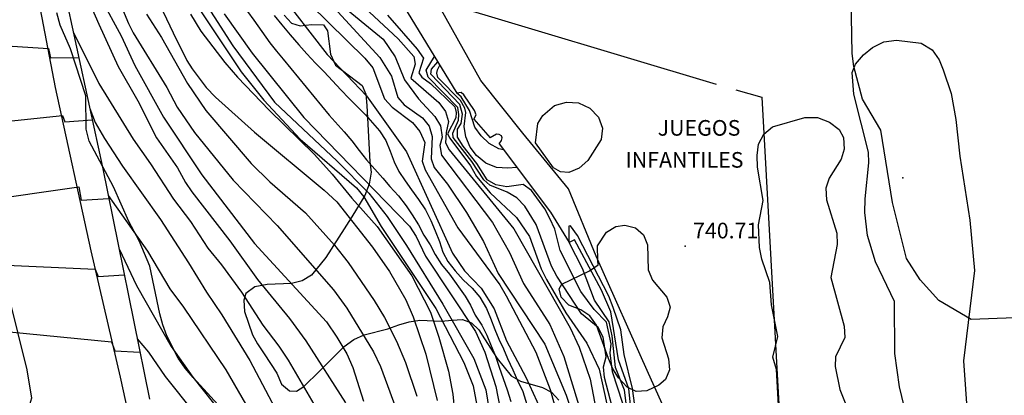
# Model space of a CAD drawing. Extents: x 277586 to 278313, y 4653197 to 4653703.
# Drawn here: x 277943 to 278038, y 4653442 to 4653478 of the extents above; entities that cross this region are included whole.
import ezdxf

# ---------------------------------------------------------------- set-up
doc = ezdxf.new("R2010")
doc.units = 0
doc.header["$MEASUREMENT"] = 0
for name, color, linetype in [('020200', 10, 'CONTINUOUS'), ('020400', 6, 'CONTINUOUS'), ('021220', 1, 'CONTINUOUS'), ('028112', 7, 'CONTINUOUS'), ('060202', 1, 'CONTINUOUS'), ('160101', 1, 'CONTINUOUS'), ('160303', 1, 'CONTINUOUS'), ('160304', 7, 'CONTINUOUS'), ('167202', 3, 'CONTINUOUS'), ('168116', 7, 'CONTINUOUS'), ('189300', 7, 'CONTINUOUS')]:
    doc.layers.add(name, color=color, linetype=linetype)

msp = doc.modelspace()

# ---------------------------------------------------------------- linework, layer by layer
at = {"layer": '020200'}
for points, elevation in [([(277924.91, 4653497.77), (277923.7, 4653495.66), (277926.29, 4653493.92), (277923.41, 4653487.97), (277923.4, 4653487.75), (277923.45, 4653487.47), (277924.27, 4653485.37), (277924.81, 4653484.45), (277926.49, 4653482.74), (277928.07, 4653481.54), (277928.85, 4653480.83), (277929.82, 4653479.54), (277931.49, 4653476.97), (277931.98, 4653476.43), (277932.55, 4653475.94), (277933.2, 4653475.56), (277934.24, 4653475.31), (277936.72, 4653475.53), (277946.23, 4653474.93), (277946.4, 4653474.03), (277949.11, 4653474.06)], 716), ([(277969.58, 4653485.33), (277979.7, 4653475.84), (277981.22, 4653474.16), (277981.35, 4653473.43), (277980.92, 4653472.07), (277983.62, 4653469.73), (277984.25, 4653468.89), (277984.54, 4653467.92), (277984.3, 4653466.86), (277984.26, 4653465.86), (277984.59, 4653465.21), (277990.78, 4653457.61), (277996.18, 4653448.12), (277997.06, 4653446.27), (277998.1, 4653443.22), (277999.92, 4653433.68)], 734), ([(277947.96, 4653484.25), (277951.05, 4653477.26), (277952.89, 4653473.21), (277954.78, 4653469.89), (277956.57, 4653466.35), (277958.56, 4653463.49), (277959.34, 4653462.08), (277959.95, 4653461.17), (277963.59, 4653456.49), (277966.25, 4653452.78), (277969.29, 4653449.04), (277970.86, 4653446.89), (277974.67, 4653440.92)], 719), ([(277954.98, 4653483.18), (277958.16, 4653476.41), (277959.48, 4653473.78), (277959.99, 4653472.97), (277961.33, 4653471.17), (277962.21, 4653470.24), (277965.95, 4653466.89), (277972.64, 4653461.32), (277973.83, 4653460.21), (277977.26, 4653455.87), (277978.87, 4653453.54), (277980.45, 4653450.81), (277981.15, 4653449.19), (277982.38, 4653445.61), (277983.45, 4653441.16)], 723), ([(277960.29, 4653480.76), (277963.87, 4653475.18), (277967.87, 4653469.77), (277973.88, 4653464.11), (277976.91, 4653461.04), (277978.66, 4653458.82), (277980.51, 4653456.03), (277983.99, 4653450.4), (277986.95, 4653445.18), (277988.1, 4653442.18), (277988.78, 4653438.01)], 726), ([(277952.72, 4653480.1), (277953.87, 4653477.33), (277954.34, 4653476.41), (277957.54, 4653471.18), (277958.55, 4653469.3), (277960.21, 4653466.86), (277963.92, 4653462.29), (277968.12, 4653457.96), (277973.53, 4653451.77), (277974.8, 4653450.03), (277977.36, 4653445.84), (277978.01, 4653444.41), (277979.93, 4653439.21)], 721), ([(277973.86, 4653479.44), (277978.28, 4653475.82), (277979.43, 4653474.12), (277980.31, 4653471.93), (277981.65, 4653470.11), (277983.22, 4653468.39), (277983.76, 4653467.49), (277983.92, 4653466.43), (277983.7, 4653465.63), (277983.88, 4653464.7), (277988.76, 4653458.22), (277990.38, 4653455.36), (277991.71, 4653452.37), (277994.26, 4653448.46), (277995.59, 4653445.39), (277997.72, 4653438.39)], 733), ([(278040.47, 4653449.15), (278034.61, 4653448.94), (278031.52, 4653450.74), (278029.71, 4653452.73), (278028.43, 4653454.79), (278027.08, 4653460.16), (278025.95, 4653467.08), (278024.2, 4653470.06), (278023.37, 4653473.21), (278023.2, 4653474.43), (278023.12, 4653479.76)], 741), ([(277921.46, 4653478.36), (277923.98, 4653476.16), (277926.19, 4653472.95), (277927.63, 4653470.37), (277928.96, 4653468.26), (277930.35, 4653465.23), (277931.65, 4653462.93), (277934.44, 4653456.13), (277935.87, 4653453.41), (277936.3, 4653452.43), (277937.15, 4653451.09), (277940.14, 4653447.93), (277940.79, 4653447.38), (277941.09, 4653447.21), (277941.36, 4653447.12), (277941.58, 4653447.08), (277941.84, 4653447.11), (277942.01, 4653447.21), (277942.33, 4653447.72), (277942.47, 4653447.75), (277952.24, 4653446.79), (277952.57, 4653445.93), (277954.98, 4653445.79)], 712), ([(277923.16, 4653479.04), (277925.99, 4653477.35), (277926.74, 4653476.71), (277927.19, 4653476.14), (277927.87, 4653474.87), (277929.02, 4653470.96), (277930.82, 4653466.59), (277934.64, 4653458.81), (277935.95, 4653455.64), (277936.88, 4653454.16), (277937.71, 4653453.33), (277938.19, 4653453.04), (277938.49, 4653452.96), (277939.12, 4653452.98), (277940, 4653453.19), (277940.19, 4653453.32), (277940.7, 4653454.05), (277940.91, 4653454.13), (277941.48, 4653454.16), (277950.67, 4653453.76), (277950.96, 4653453.05), (277953.48, 4653453.2)], 713), ([(277965.27, 4653478.48), (277965.9, 4653477.64), (277966.66, 4653476.56), (277967.41, 4653475.47), (277968.05, 4653474.67), (277968.71, 4653473.89), (277973.11, 4653468.53), (277974.54, 4653466.93), (277975.26, 4653466.06), (277975.97, 4653465.15), (277976.69, 4653464.23), (277977.47, 4653463.35), (277978.24, 4653462.49), (277978.91, 4653461.7), (277979.74, 4653460.78), (277980.49, 4653459.83), (277981.06, 4653458.98), (277981.65, 4653458), (277982.18, 4653457.01), (277982.78, 4653456.08), (277983.26, 4653455.17), (277983.88, 4653454.21), (277984.62, 4653453.29), (277986.12, 4653451.17), (277986.64, 4653450.3), (277987.1, 4653449.33), (277987.73, 4653448.4), (277988.2, 4653447.43), (277988.62, 4653446.4), (277989.04, 4653445.42), (277989.38, 4653444.37), (277989.77, 4653443.27), (277990.17, 4653442.19), (277990.52, 4653441.07)], 728), ([(277971.27, 4653479.15), (277976.52, 4653473.98), (277977.28, 4653473.08), (277978.39, 4653470.08), (277979.15, 4653469.28), (277981.08, 4653467.83), (277981.8, 4653466.95), (277982.26, 4653465.91), (277982.02, 4653464.13), (277982.3, 4653463.3), (277985.43, 4653457.73), (277989.45, 4653452.24), (277990.07, 4653451.19), (277992.91, 4653445.81), (277994.27, 4653442.23), (277995.26, 4653438.63)], 731), ([(277973.95, 4653478.45), (277977.97, 4653474.06), (277979.07, 4653472.26), (277979.68, 4653470.23), (277980.29, 4653469.52), (277982.03, 4653468.28), (277982.67, 4653467.46), (277982.98, 4653466.49), (277982.87, 4653464.34), (277983.16, 4653463.5), (277984.43, 4653461.91), (277986.25, 4653459.19), (277987.9, 4653456.42), (277989.29, 4653453.33), (277993.78, 4653446.56), (277995.82, 4653441.67), (277996.49, 4653439.7)], 732), ([(277927.66, 4653478.08), (277928.68, 4653477.01), (277930.51, 4653473.81), (277932.25, 4653470.45), (277933.35, 4653467.34), (277934.29, 4653465.77), (277935.19, 4653464.6), (277936.7, 4653461.15), (277937.41, 4653459.92), (277937.67, 4653459.67), (277937.92, 4653459.55), (277938.16, 4653459.51), (277938.61, 4653459.62), (277938.81, 4653459.73), (277939.34, 4653460.22), (277939.51, 4653460.28), (277949.13, 4653461.64), (277949.36, 4653460.38), (277951.99, 4653460.53)], 714), ([(277955.59, 4653478.23), (277957.04, 4653475.97), (277959.54, 4653471.58), (277961.29, 4653468.98), (277965.62, 4653463.89), (277967.41, 4653462.12), (277970.83, 4653459.15), (277973.62, 4653456.07), (277974.91, 4653454.39), (277977.43, 4653450.76), (277978.41, 4653449.11), (277979.55, 4653446.85), (277980.41, 4653444.82), (277981.49, 4653441.58)], 722), ([(277959.81, 4653478.22), (277960.82, 4653476.58), (277963.12, 4653473.58), (277964.31, 4653472.18), (277967.34, 4653469), (277971.71, 4653464.74), (277973.39, 4653462.88), (277975.29, 4653460.57), (277977.69, 4653457.85), (277981.02, 4653453.12), (277982.8, 4653449.63), (277983.6, 4653447.25), (277984.53, 4653443.97), (277984.94, 4653441.76), (277985.12, 4653440.11)], 724), ([(277963.06, 4653478.24), (277965.73, 4653474.46), (277970.67, 4653468.3), (277980.79, 4653457.87), (277981.43, 4653456.9), (277982.33, 4653455), (277987.12, 4653447.78), (277988.03, 4653445.8), (277989.07, 4653442.51), (277989.92, 4653438.07)], 727), ([(277967.84, 4653478.08), (277968.58, 4653477.18), (277969.38, 4653476.22), (277970.19, 4653475.29), (277970.98, 4653474.4), (277971.8, 4653473.53), (277972.63, 4653472.68), (277973.43, 4653471.81), (277974.22, 4653470.96), (277975.02, 4653470.13), (277975.81, 4653469.33), (277976.57, 4653468.55), (277977.27, 4653467.8), (277977.92, 4653467.04), (277978.53, 4653466.09), (277978.94, 4653465.06), (277979.32, 4653464.06), (277979.79, 4653463.13), (277980.37, 4653462.23), (277981, 4653461.36), (277981.67, 4653460.43), (277982.34, 4653459.45), (277982.83, 4653458.44), (277983.26, 4653457.43), (277983.68, 4653456.41), (277983.98, 4653455.4), (277984.47, 4653454.48), (277985.17, 4653453.59), (277985.94, 4653452.74), (277986.8, 4653451.93), (277987.55, 4653451.06), (277988.17, 4653449.98), (277988.57, 4653449.06), (277988.96, 4653447.97), (277989.37, 4653447.05), (277989.79, 4653446.13), (277990.2, 4653445.2), (277990.69, 4653444.1), (277991.14, 4653443.09), (277991.65, 4653442.01), (277992.16, 4653440.36)], 729), ([(277948.57, 4653476.52), (277951.04, 4653471.58), (277954.32, 4653466.22), (277955.98, 4653463.86), (277958.18, 4653460.46), (277959.82, 4653458.34), (277961.48, 4653455.76), (277962.79, 4653454.16), (277964.7, 4653451.55), (277966.75, 4653448.4), (277968.29, 4653446.38), (277969.17, 4653445.04), (277971.64, 4653440.81)], 718), ([(278000.37, 4653439.94), (277999.49, 4653443.36), (277999.38, 4653444.4), (277999.65, 4653445.35), (277999.37, 4653447.22), (277998.89, 4653448.17), (277997.27, 4653449.48), (277994.9, 4653453.09), (277994.4, 4653454.03), (277992.93, 4653458.05), (277991.84, 4653459.81), (277991.08, 4653460.59), (277990.15, 4653461.15), (277988.49, 4653461.8), (277987.91, 4653462.33), (277986.78, 4653464.07), (277984.97, 4653466.39), (277984.94, 4653466.81), (277985.48, 4653468.06), (277985.54, 4653468.6), (277985.44, 4653469.27), (277982.59, 4653472.18), (277982.39, 4653472.85), (277983.19, 4653474.16)], 736), ([(278001.24, 4653440.88), (278000.25, 4653443.9), (278000.04, 4653445.72), (278000.12, 4653446.58), (277999.68, 4653448.67), (277998.49, 4653449.89), (277997.21, 4653451.63), (277995.22, 4653455.56), (277994.72, 4653457.59), (277994.23, 4653458.63), (277993.75, 4653459.55), (277992.49, 4653461.29), (277991.69, 4653461.89), (277990.11, 4653461.65), (277989.06, 4653461.83), (277988.24, 4653462.33), (277987.26, 4653463.89), (277985.93, 4653465.55), (277985.4, 4653466.43), (277985.4, 4653467.19), (277985.74, 4653467.73), (277985.89, 4653468.64), (277985.62, 4653469.55), (277982.83, 4653472.46), (277982.9, 4653472.94), (277983.5, 4653473.65)], 737), ([(277991.08, 4653463.52), (277990.21, 4653463.43), (277989.13, 4653463.52), (277988.11, 4653463.94), (277987.23, 4653464.67), (277986.61, 4653465.46), (277986.19, 4653466.45), (277986.03, 4653467.45), (277986.19, 4653468.78), (277986.1, 4653469.2), (277985.68, 4653469.92), (277983.5, 4653472.14), (277983.42, 4653472.55), (277983.47, 4653472.87), (277983.71, 4653473.31)], 738), ([(277989.81, 4653465.21), (277989.35, 4653465.3), (277988.43, 4653465.8), (277987.66, 4653466.54), (277987.06, 4653467.39), (277986.54, 4653468.96), (277985.76, 4653470.28), (277985.35, 4653470.63)], 739), ([(277950.16, 4653469.16), (277950.67, 4653467.83), (277951.59, 4653466.28), (277953.31, 4653463.64), (277956.96, 4653458.52), (277959.64, 4653454.37), (277961.35, 4653451.55), (277962.83, 4653449.37), (277965.51, 4653445.01), (277968.22, 4653439.85)], 717), ([(277951.93, 4653460.82), (277955.69, 4653455.47), (277957.84, 4653451.88), (277959.15, 4653450.11), (277963.2, 4653444.1), (277966.63, 4653438.2)], 716), ([(278016.32, 4653391.3), (278016.6, 4653394.91), (278015.93, 4653399.31), (278015.8, 4653403.77), (278014.92, 4653406.95), (278013.36, 4653411.07), (278013.56, 4653414.27), (278010.56, 4653422.8), (278008.36, 4653427.85), (278006.72, 4653430.81), (278004.72, 4653433.37), (278003.71, 4653435.25), (278003.03, 4653436.05), (278002.58, 4653437.05), (278002.27, 4653438.03), (278001.81, 4653442.28), (278000.83, 4653445.06), (278000.1, 4653449.65), (277999.2, 4653451.74), (277996.62, 4653456.56), (277996.09, 4653456.31)], 739), ([(278014.92, 4653389.62), (278014.6, 4653391.52), (278014.36, 4653397.75), (278013.82, 4653402.2), (278013.62, 4653405.49), (278012.41, 4653409.61), (278011.98, 4653411.79), (278011.79, 4653413.86), (278009.86, 4653420.12), (278009.21, 4653423.58), (278007.49, 4653427.99), (278006.34, 4653429.98), (278003.78, 4653433.5), (278002.67, 4653435.43), (278001.88, 4653438.33), (278001.39, 4653442.14), (278000.54, 4653444.31), (278000.23, 4653447.37), (277999.92, 4653448.71), (277998.53, 4653450.79), (277997.38, 4653453.83), (277996.09, 4653456.31)], 738), ([(277954.72, 4653447.06), (277955.81, 4653445.78), (277957.4, 4653443.45), (277960.16, 4653439.99)], 714)]:
    msp.add_lwpolyline(points, dxfattribs=dict(at, elevation=elevation))
at = {"layer": '020400'}
for points, elevation in [([(277968.14, 4653480.52), (277972.91, 4653474.36), (277976.68, 4653470.39), (277980.52, 4653465), (277984.92, 4653455.3), (277986.08, 4653453.59), (277987.67, 4653451.94), (277988.9, 4653449.95), (277990.1, 4653446.89), (277991.96, 4653443.4), (277993.36, 4653440.34)], 730), ([(277951.23, 4653479.76), (277953.18, 4653476.14), (277954.48, 4653473.28), (277957.23, 4653468.34), (277960.89, 4653462.8), (277965.96, 4653456.23), (277972.85, 4653448.69), (277973.85, 4653447.24), (277974.8, 4653445.64), (277975.36, 4653444.32), (277976.38, 4653441.09)], 720), ([(277959.94, 4653479.82), (277964.68, 4653472.7), (277966.83, 4653469.98), (277970.33, 4653466.23), (277975.72, 4653461.56), (277976.42, 4653460.69), (277978.09, 4653457.85), (277983.33, 4653449.99), (277986.01, 4653444.82), (277986.9, 4653442.56), (277988.2, 4653435.55)], 725), ([(277928.92, 4653478.66), (277933.29, 4653471.21), (277934.82, 4653469.1), (277935.6, 4653468.19), (277935.79, 4653468.05), (277935.99, 4653467.95), (277937.8, 4653467.47), (277947.56, 4653468.51), (277947.77, 4653467.9), (277950.39, 4653468.09)], 715), ([(277978.68, 4653478.11), (277981.54, 4653474.85), (277982.15, 4653474.01), (277981.7, 4653472.58), (277981.98, 4653472.17), (277982.82, 4653471.58), (277985.15, 4653469.33), (277985.28, 4653468.78), (277985.23, 4653468.27), (277984.45, 4653466.74), (277984.65, 4653466.32), (277986.66, 4653463.67), (277987.21, 4653462.64), (277988.54, 4653461.08), (277991.05, 4653458.72), (277992.3, 4653456.9), (277993.4, 4653453.79), (277993.91, 4653452.78), (277995.77, 4653449.57), (277997.78, 4653446.65), (277998.98, 4653444.18), (277999.69, 4653440.82)], 735), ([(277986.95, 4653468.13), (277987.2, 4653468.55), (277987.04, 4653468.96), (277986.02, 4653470.49), (277985.74, 4653470.7), (277985.35, 4653470.63)], 740), ([(277989.39, 4653465.78), (277989.61, 4653466.11), (277989.69, 4653466.35), (277989.6, 4653466.56), (277989.38, 4653466.68), (277989.12, 4653466.72), (277988.52, 4653466.34)], 740), ([(278018.69, 4653393.31), (278018.33, 4653401.57), (278017.91, 4653403.87), (278017.8, 4653406.22), (278016.96, 4653409.35), (278015.6, 4653410.79), (278015.29, 4653411.74), (278015.43, 4653414.96), (278015.14, 4653416.06), (278014.08, 4653418.27), (278012.88, 4653421.53), (278011.17, 4653425.37), (278005.34, 4653433.35), (278002.75, 4653438.13), (278002.17, 4653442.32), (278001.36, 4653445.56), (278001.05, 4653447.93), (278000.31, 4653450.09), (277999.89, 4653451.18), (277996.89, 4653456.98), (277996.21, 4653457.92), (277996.05, 4653457.87), (277996.05, 4653456.37)], 740), ([(277952.97, 4653455.71), (277954.63, 4653452.18), (277957.98, 4653446.35), (277960.03, 4653443.41), (277962.89, 4653439.83)], 715)]:
    msp.add_lwpolyline(points, dxfattribs=dict(at, elevation=elevation))
at = {"layer": '021220'}
for points in [[(277943.81, 4653501.53, 718.97), (277946.82, 4653484.69, 718.5), (277951.38, 4653463.54, 716.36), (277955.9, 4653441.3, 713.28)], [(277973.37, 4653490.31, 740.11), (277985.35, 4653470.63, 740.27)], [(277986.95, 4653468.13, 740), (277988.52, 4653466.34, 739.96)], [(277989.39, 4653465.78, 740.29), (277994.3, 4653459.23, 740.69), (277996.09, 4653456.31, 740.54)]]:
    msp.add_polyline3d(points, dxfattribs=at)
at = {"layer": '028112'}
msp.add_point((278007.22, 4653455.96, 740.71), dxfattribs=at)
at = {"layer": '060202'}
msp.add_polyline3d([(277934.95, 4653479.81, 716.83), (277936.58, 4653477.08, 716.43), (277937.7, 4653474.52, 715.95), (277939.24, 4653465.24, 714.9), (277941.51, 4653454.55, 713.22), (277944.15, 4653444.09, 711.82), (277944.59, 4653441.38, 711.35), (277944.31, 4653440.43, 711.16), (277943.68, 4653439.54, 710.96), (277942.88, 4653439.27, 710.89), (277941.97, 4653439.72, 710.83), (277933.92, 4653448.52, 710.94), (277916.42, 4653468.56, 710.74), (277902.48, 4653485.22, 710.44)], dxfattribs=at)
at = {"layer": '160101'}
msp.add_polyline3d([(277956.45, 4653428.42, 710.62), (277955.38, 4653433.03, 710.95), (277953.1, 4653443.39, 711.93), (277950.31, 4653455.51, 713.46), (277946.88, 4653471.17, 715.8), (277944.58, 4653483.24, 717.4)], dxfattribs=at)
at = {"layer": '160303'}
msp.add_polyline3d([(278019.2, 4653392, 741.38), (278017.52, 4653416.51, 741.66), (278008.68, 4653432.69, 742.05), (278003.69, 4653443.74, 742.17), (277998.67, 4653455, 741.95), (277996.03, 4653461.47, 742.05), (277991.67, 4653466.79, 742.06), (277987.64, 4653471.85, 741.93), (277977.05, 4653490.82, 741.64)], dxfattribs=at)
at = {"layer": '160304'}
for points in [[(277983.31, 4653479.59, 740.43), (278010.17, 4653471.51, 740.7)], [(278012.08, 4653470.95, 740.69), (278014.54, 4653470.26, 741.09), (278017.52, 4653416.51, 741.42)]]:
    msp.add_polyline3d(points, dxfattribs=at)
at = {"layer": '167202'}
for points in [[(277962.45, 4653440.79, 717.85), (277960.06, 4653443.36, 716.73), (277959.32, 4653444.25, 716.48), (277958.63, 4653445.23, 716.55), (277957.54, 4653447.35, 716.62), (277957.16, 4653448.42, 716.89), (277956.88, 4653449.48, 716.89), (277955.91, 4653454.03, 718.2), (277954.91, 4653456.47, 718.1), (277953.9, 4653458.33, 718.12), (277952.45, 4653461.66, 718.22), (277950.12, 4653466.04, 718.22), (277949.81, 4653467.19, 718.22), (277949.78, 4653470.38, 718.22), (277948.32, 4653474.89, 718.22), (277947.34, 4653477.17, 719.03), (277947, 4653478.33, 719.38)], [(277968.78, 4653478.12, 732.26), (277969.48, 4653477.34, 732.24), (277970.33, 4653477.1, 732.24), (277971.41, 4653477.24, 732.24), (277972.55, 4653477.18, 732.24), (277972.93, 4653476.63, 732.25), (277973.24, 4653474.37, 732.14), (277973.7, 4653473.33, 732.12), (277976.25, 4653471.36, 732.21), (277976.63, 4653470.53, 732), (277976.72, 4653469.47, 731.23), (277977.01, 4653464.06, 728.76), (277977.12, 4653463.05, 728.11), (277976.95, 4653461.91, 727.6), (277976.53, 4653460.83, 726.84), (277975.29, 4653458.79, 725.16), (277972.79, 4653454.87, 722.28), (277971.41, 4653453.18, 720.97), (277970.51, 4653452.64, 720.48), (277969.49, 4653452.39, 719.89), (277967.15, 4653452.27, 718.44), (277965.97, 4653452.06, 717.73), (277965.11, 4653451.42, 716.95), (277964.94, 4653450.78, 716.68), (277965, 4653449.7, 717), (277965.77, 4653447.47, 717.35), (277966.23, 4653446.58, 717.41), (277966.88, 4653445.65, 717.67), (277968.08, 4653443.77, 718.64), (277968.54, 4653442.73, 719.86), (277969.29, 4653442.1, 720.51), (277969.98, 4653442.07, 721.29), (277970.69, 4653442.5, 721.76), (277972.17, 4653443.97, 721.94), (277974.54, 4653446.35, 723.71), (277975.46, 4653447, 724.59), (277976.46, 4653447.45, 725.31), (277978.71, 4653448.04, 727.08), (277979.78, 4653448.41, 727.77), (277980.78, 4653448.72, 728.75), (277981.79, 4653448.87, 729.46), (277983.85, 4653448.78, 731.14), (277984.87, 4653448.85, 731.52), (277985.89, 4653448.94, 731.56), (277986.75, 4653448.62, 731.78), (277987.44, 4653447.94, 732.35), (277988, 4653447.06, 732.74), (277989.2, 4653445.19, 732.54), (277990.53, 4653443.53, 732.54), (277991.43, 4653443, 732.54), (277993.53, 4653442.42, 732.54), (277994.42, 4653441.96, 732.54), (277995.12, 4653441.19, 732.55)], [(278028.43, 4653439.7, 744.23), (278027.73, 4653442.48, 744.23), (278027.3, 4653445.68, 744.23), (278027.27, 4653450.67, 744.23), (278025.46, 4653454.46, 744.23), (278024.69, 4653456.98, 744.23), (278024.43, 4653459.19, 744.23), (278024.44, 4653460.5, 744.23), (278024.81, 4653463.97, 744.23), (278024.78, 4653464.99, 744.27), (278023.37, 4653470.55, 744.3), (278023.22, 4653472.63, 744.28), (278023.53, 4653473.43, 744.24), (278024.3, 4653474.33, 744.2), (278025.16, 4653475.03, 744.17), (278026.24, 4653475.55, 744.14), (278027.46, 4653475.73, 744.11), (278029.81, 4653475.44, 744.04), (278030.86, 4653474.78, 744.03), (278031.56, 4653473.83, 744.01), (278031.94, 4653472.88, 743.98), (278032.68, 4653470.61, 743.93), (278033.15, 4653468.12, 743.89), (278033.52, 4653464.61, 743.84), (278034.49, 4653458.46, 743.73), (278034.92, 4653453.62, 743.73), (278033.86, 4653444.95, 743.73), (278034.61, 4653434.55, 743.67)], [(277992.88, 4653465.87, 745.41), (277993.1, 4653467.74, 745.4), (277993.56, 4653468.51, 745.4), (277994.7, 4653469.44, 745.4), (277995.84, 4653469.77, 745.4), (277996.98, 4653469.71, 745.4), (277998.09, 4653469.19, 745.4), (277998.92, 4653468.35, 745.4), (277999.29, 4653467.28, 745.4), (277999.15, 4653466.18, 745.4), (277997.9, 4653464.19, 745.4), (277997.04, 4653463.43, 745.4), (277996.05, 4653463.03, 745.4), (277995.26, 4653463.08, 745.4), (277994.58, 4653463.48, 745.4), (277992.88, 4653465.87, 745.41)], [(278016.22, 4653439.55, 743.23), (278015.97, 4653444.14, 743.23), (278015.61, 4653445.31, 743.23), (278016.1, 4653447.29, 743.23), (278015.48, 4653450.33, 743.23), (278015.32, 4653452.47, 743.23), (278014.55, 4653454.72, 743.23), (278014.34, 4653455.84, 743.23), (278014.24, 4653458.02, 743.23), (278014.68, 4653460.35, 743.23), (278014.15, 4653463.53, 743.23), (278014.1, 4653464.66, 743.23), (278014.24, 4653465.75, 743.23), (278014.76, 4653466.72, 743.23), (278015.57, 4653467.4, 743.23), (278018.66, 4653468.31, 743.23), (278019.88, 4653468.3, 743.23), (278021.04, 4653467.86, 743.23), (278021.96, 4653467.14, 743.23), (278022.37, 4653466.38, 743.23), (278022.44, 4653465.27, 743.23), (278022.14, 4653464.32, 743.23), (278021.01, 4653462.49, 743.23), (278020.7, 4653461.52, 743.23), (278020.74, 4653460.42, 743.23), (278021.74, 4653457.21, 743.23), (278021.76, 4653456.13, 743.23), (278021.15, 4653452.95, 743.23), (278022.43, 4653448.28, 743.23), (278022.5, 4653447.21, 743.23), (278021.62, 4653445.36, 743.23), (278021.57, 4653444.41, 743.23), (278022.02, 4653442.22, 743.23), (278023.26, 4653439.08, 743.23)], [(277998.8, 4653456.01, 745.39), (277999.66, 4653457.3, 745.39), (278000.56, 4653457.86, 745.39), (278001.43, 4653457.98, 745.39), (278002.46, 4653457.73, 745.39), (278003.22, 4653457.05, 745.39), (278003.6, 4653456.09, 745.39), (278003.66, 4653453.7, 745.39), (278004.07, 4653452.71, 745.39), (278005.46, 4653451.06, 745.39), (278005.76, 4653450.1, 745.39), (278005.53, 4653449.18, 745.39), (278005.07, 4653448.22, 745.39), (278004.96, 4653447.16, 745.39), (278005.62, 4653445.17, 745.39), (278005.7, 4653444.1, 745.39), (278005.32, 4653443.18, 745.39), (278004.68, 4653442.62, 745.39), (278003.53, 4653442.09, 745.35), (278002.53, 4653442.01, 744.94), (278001.65, 4653442.44, 744.67), (278000.81, 4653443.34, 744.59), (278000.29, 4653444.21, 744.55), (277999.86, 4653445.2, 744.27), (277998.73, 4653448.38, 743.84), (277998.09, 4653449.27, 743.68), (277997.2, 4653449.85, 743.68), (277996.08, 4653450.3, 743.67), (277995.33, 4653451.07, 743.67), (277995.15, 4653451.86, 743.67), (277995.41, 4653452.31, 743.68), (277998.04, 4653453.59, 743.68), (277998.86, 4653454.17, 743.68), (277998.83, 4653454.59, 743.68), (277998.8, 4653456.01, 745.39)]]:
    msp.add_polyline3d(points, dxfattribs=at)
at = {"layer": '168116'}
msp.add_point((278028.06, 4653462.53, 740.94), dxfattribs=at)

# ---------------------------------------------------------------- texts
at = {"layer": '028112'}
msp.add_text('740.71', height=1.5, dxfattribs=at).set_placement((278007.97, 4653456.71, 740.71))
at = {"layer": '189300'}
for s, p in [('JUEGOS', (278004.58, 4653466.56, 741.62)), ('INFANTILES', (278001.5, 4653463.49, 741.62))]:
    msp.add_text(s, height=1.5, dxfattribs=at).set_placement(p)

doc.saveas('drawing.dxf')
